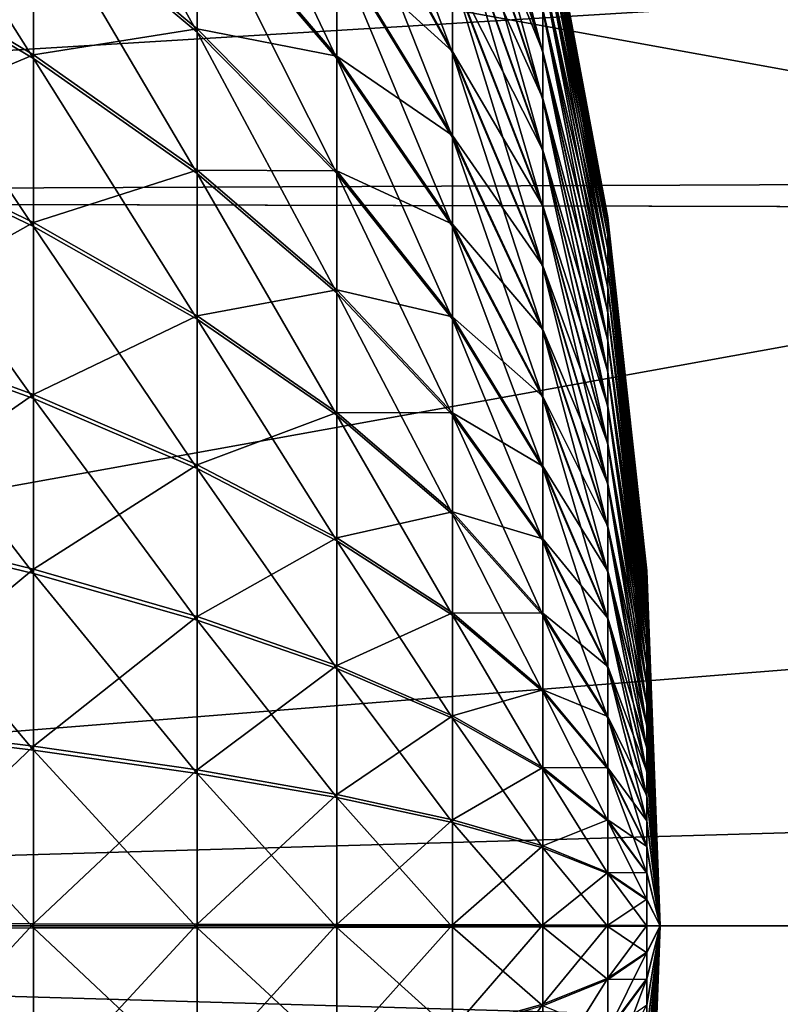
# Model space of a CAD drawing. Extents: x -25 to 63, y -119 to 25.
# Drawn here: x 38 to 41, y 0 to 3 of the extents above; entities that cross this region are included whole.
import ezdxf

# ---------------------------------------------------------------- set-up
doc = ezdxf.new("R2010")
doc.units = 0
doc.layers.add('L2', color=7, linetype='CONTINUOUS')
doc.layers.add('L3', color=7, linetype='CONTINUOUS')

msp = doc.modelspace()

# ---------------------------------------------------------------- linework, layer by layer
at = {"layer": 'L2', "color": 7}
for points in [[(39.75503, 4.430022, 66.97399), (39.75503, 4.643769, 67.31351), (40.10142, 3.343651, 67.71606)], [(40.10142, 3.343651, 67.71606), (39.75503, 4.643769, 67.31351), (40.10142, 3.50498, 67.97232)], [(38.15147, 3.945525, 61.7887), (38.15147, 4.548123, 62.10651), (38.77742, 3.422384, 62.87745)], [(38.77742, 3.422384, 62.87745), (38.15147, 4.548123, 62.10651), (38.77742, 3.945083, 63.15312)], [(39.3129, 4.142588, 64.79604), (39.3129, 4.519896, 65.12017), (39.75503, 3.341277, 65.80266)], [(39.75503, 3.341277, 65.80266), (39.3129, 4.519896, 65.12017), (39.75503, 3.645602, 66.06409)], [(37.43845, 3.743218, 60.43789), (37.43845, 4.447329, 60.74436), (38.15147, 3.320861, 61.51681)], [(38.15147, 3.320861, 61.51681), (37.43845, 4.447329, 60.74436), (38.15147, 3.945525, 61.7887)], [(38.77742, 3.945083, 63.15312), (38.77742, 4.44572, 63.46708), (39.3129, 3.320709, 64.23675)], [(39.3129, 3.320709, 64.23675), (38.77742, 4.44572, 63.46708), (39.3129, 3.742112, 64.50102)], [(40.10142, 3.347634, 72.2781), (40.10142, 3.508516, 72.02156), (39.75503, 4.435299, 73.01827)], [(39.75503, 4.197342, 73.34128), (40.10142, 3.347634, 72.2781), (39.75503, 4.435299, 73.01827)], [(39.75503, 4.191501, 66.6514), (39.75503, 4.430022, 66.97399), (40.10142, 3.163622, 67.47257)], [(40.10142, 3.163622, 67.47257), (39.75503, 4.430022, 66.97399), (40.10142, 3.343651, 67.71606)], [(40.10142, 3.168031, 72.5219), (40.10142, 3.347634, 72.2781), (39.75503, 4.197342, 73.34128)], [(39.75503, 3.935912, 73.6456), (40.10142, 3.168031, 72.5219), (39.75503, 4.197342, 73.34128)], [(39.75503, 3.929539, 66.34753), (39.75503, 4.191501, 66.6514), (40.10142, 2.965901, 67.24322)], [(40.10142, 2.965901, 67.24322), (39.75503, 4.191501, 66.6514), (40.10142, 3.163622, 67.47257)], [(39.75503, 3.348602, 74.1915), (39.75503, 3.65247, 73.92954), (39.3129, 4.151669, 75.19671)], [(39.3129, 3.751709, 75.49244), (39.75503, 3.348602, 74.1915), (39.3129, 4.151669, 75.19671)], [(39.3129, 3.742112, 64.50102), (39.3129, 4.142588, 64.79604), (39.75503, 3.018267, 65.5647)], [(39.75503, 3.018267, 65.5647), (39.3129, 4.142588, 64.79604), (39.75503, 3.341277, 65.80266)], [(40.10142, 4.049244, 69.99646), (40.10142, 4.038185, 70.29907), (40.35018, 2.711723, 69.99763)], [(40.10142, 4.037657, 69.69387), (40.10142, 4.049244, 69.99646), (40.35018, 2.703963, 69.79499)], [(40.35018, 2.703963, 69.79499), (40.10142, 4.049244, 69.99646), (40.35018, 2.711723, 69.99763)], [(40.10142, 4.038185, 70.29907), (40.10142, 4.004544, 70.60001), (40.35018, 2.704317, 70.20029)], [(40.35018, 2.711723, 69.99763), (40.10142, 4.038185, 70.29907), (40.35018, 2.704317, 70.20029)], [(40.10142, 4.00349, 69.393), (40.10142, 4.037657, 69.69387), (40.35018, 2.681082, 69.5935)], [(40.35018, 2.681082, 69.5935), (40.10142, 4.037657, 69.69387), (40.35018, 2.703963, 69.79499)], [(40.10142, 3.948507, 70.89759), (40.35018, 2.681788, 70.40182), (40.10142, 4.004544, 70.60001)], [(40.35018, 2.704317, 70.20029), (40.10142, 4.004544, 70.60001), (40.35018, 2.681788, 70.40182)], [(40.35018, 2.681082, 69.5935), (40.35018, 2.643208, 69.39428), (40.10142, 4.00349, 69.393)], [(40.10142, 4.00349, 69.393), (40.35018, 2.643208, 69.39428), (40.10142, 3.946934, 69.09551)], [(38.15147, 3.335669, 78.47738), (38.15147, 3.959857, 78.2044), (37.43845, 3.75991, 79.55555)], [(38.77742, 3.434816, 77.11657), (38.77742, 3.957034, 76.83998), (38.15147, 3.959857, 78.2044)], [(38.15147, 3.335669, 78.47738), (38.77742, 3.434816, 77.11657), (38.15147, 3.959857, 78.2044)], [(38.15147, 3.320861, 61.51681), (38.15147, 3.945525, 61.7887), (38.77742, 2.880545, 62.64161)], [(38.77742, 2.880545, 62.64161), (38.15147, 3.945525, 61.7887), (38.77742, 3.422384, 62.87745)], [(39.3129, 3.330768, 75.75744), (39.3129, 3.751709, 75.49244), (38.77742, 3.957034, 76.83998)], [(38.77742, 3.434816, 77.11657), (39.3129, 3.330768, 75.75744), (38.77742, 3.957034, 76.83998)], [(38.77742, 3.422384, 62.87745), (38.77742, 3.945083, 63.15312), (39.3129, 2.880735, 64.00471)], [(39.3129, 2.880735, 64.00471), (38.77742, 3.945083, 63.15312), (39.3129, 3.320709, 64.23675)], [(40.10142, 2.97071, 72.75159), (40.10142, 3.168031, 72.5219), (39.75503, 3.935912, 73.6456)], [(39.75503, 3.65247, 73.92954), (40.10142, 2.97071, 72.75159), (39.75503, 3.935912, 73.6456)], [(39.75503, 3.645602, 66.06409), (39.75503, 3.929539, 66.34753), (40.10142, 2.751593, 67.02929)], [(40.10142, 2.751593, 67.02929), (39.75503, 3.929539, 66.34753), (40.10142, 2.965901, 67.24322)], [(40.10142, 3.948507, 70.89759), (40.10142, 3.870389, 71.19016), (40.35018, 2.644261, 70.60111)], [(40.35018, 2.644261, 70.60111), (40.35018, 2.681788, 70.40182), (40.10142, 3.948507, 70.89759)], [(40.10142, 3.868305, 68.80309), (40.10142, 3.946934, 69.09551), (40.35018, 2.590551, 69.19844)], [(40.35018, 2.590551, 69.19844), (40.10142, 3.946934, 69.09551), (40.35018, 2.643208, 69.39428)], [(40.10142, 3.870389, 71.19016), (40.10142, 3.770626, 71.47606), (40.35018, 2.591947, 70.79703)], [(40.35018, 2.644261, 70.60111), (40.10142, 3.870389, 71.19016), (40.35018, 2.591947, 70.79703)], [(40.10142, 3.768043, 68.51735), (40.10142, 3.868305, 68.80309), (40.35018, 2.523407, 69.00709)], [(40.35018, 2.523407, 69.00709), (40.10142, 3.868305, 68.80309), (40.35018, 2.590551, 69.19844)], [(40.10142, 3.770626, 71.47606), (40.10142, 3.649776, 71.75372), (40.35018, 2.525137, 70.9885)], [(40.35018, 2.591947, 70.79703), (40.10142, 3.770626, 71.47606), (40.35018, 2.525137, 70.9885)], [(37.43845, 3.035309, 79.80981), (38.15147, 3.335669, 78.47738), (37.43845, 3.75991, 79.55555)], [(37.43845, 3.018175, 60.1849), (37.43845, 3.743218, 60.43789), (38.15147, 2.677626, 61.29237)], [(38.15147, 2.677626, 61.29237), (37.43845, 3.743218, 60.43789), (38.15147, 3.320861, 61.51681)], [(39.75503, 3.026007, 74.43002), (39.75503, 3.348602, 74.1915), (39.3129, 3.751709, 75.49244)], [(39.3129, 3.330768, 75.75744), (39.75503, 3.026007, 74.43002), (39.3129, 3.751709, 75.49244)], [(39.3129, 3.320709, 64.23675), (39.3129, 3.742112, 64.50102), (39.75503, 2.678377, 65.35155)], [(39.75503, 2.678377, 65.35155), (39.3129, 3.742112, 64.50102), (39.75503, 3.018267, 65.5647)], [(40.10142, 3.646709, 68.23991), (40.10142, 3.768043, 68.51735), (40.35018, 2.442151, 68.82129)], [(40.35018, 2.442151, 68.82129), (40.10142, 3.768043, 68.51735), (40.35018, 2.523407, 69.00709)], [(40.10142, 2.756777, 72.9659), (40.10142, 2.97071, 72.75159), (39.75503, 3.65247, 73.92954)], [(39.75503, 3.348602, 74.1915), (40.10142, 2.756777, 72.9659), (39.75503, 3.65247, 73.92954)], [(39.75503, 3.341277, 65.80266), (39.75503, 3.645602, 66.06409), (40.10142, 2.521898, 66.83197)], [(40.10142, 2.521898, 66.83197), (39.75503, 3.645602, 66.06409), (40.10142, 2.751593, 67.02929)], [(40.10142, 3.649776, 71.75372), (40.10142, 3.508516, 72.02156), (40.35018, 2.444205, 71.17444)], [(40.10142, 3.649776, 71.75372), (40.35018, 2.444205, 71.17444), (40.35018, 2.525137, 70.9885)], [(40.10142, 3.50498, 67.97232), (40.10142, 3.646709, 68.23991), (40.35018, 2.347237, 68.64209)], [(40.35018, 2.347237, 68.64209), (40.10142, 3.646709, 68.23991), (40.35018, 2.442151, 68.82129)], [(40.35018, 2.349605, 71.35381), (40.35018, 2.444205, 71.17444), (40.10142, 3.508516, 72.02156)], [(40.10142, 3.347634, 72.2781), (40.35018, 2.349605, 71.35381), (40.10142, 3.508516, 72.02156)], [(40.10142, 3.343651, 67.71606), (40.10142, 3.50498, 67.97232), (40.35018, 2.239197, 68.47048)], [(40.35018, 2.239197, 68.47048), (40.10142, 3.50498, 67.97232), (40.35018, 2.347237, 68.64209)], [(38.77742, 2.89339, 77.35335), (38.77742, 3.434816, 77.11657), (38.15147, 3.335669, 78.47738)], [(39.3129, 2.8912, 75.99025), (39.3129, 3.330768, 75.75744), (38.77742, 3.434816, 77.11657)], [(38.77742, 2.89339, 77.35335), (39.3129, 2.8912, 75.99025), (38.77742, 3.434816, 77.11657)], [(38.77742, 2.880545, 62.64161), (38.77742, 3.422384, 62.87745), (39.3129, 2.424652, 63.80619)], [(39.3129, 2.424652, 63.80619), (38.77742, 3.422384, 62.87745), (39.3129, 2.880735, 64.00471)], [(38.15147, 2.692827, 78.70295), (38.15147, 3.335669, 78.47738), (37.43845, 3.035309, 79.80981)], [(38.15147, 2.692827, 78.70295), (38.77742, 2.89339, 77.35335), (38.15147, 3.335669, 78.47738)], [(38.15147, 2.677626, 61.29237), (38.15147, 3.320861, 61.51681), (38.77742, 2.322597, 62.44692)], [(38.77742, 2.322597, 62.44692), (38.15147, 3.320861, 61.51681), (38.77742, 2.880545, 62.64161)], [(39.75503, 2.68649, 74.64377), (39.75503, 3.026007, 74.43002), (39.3129, 3.330768, 75.75744)], [(39.3129, 2.8912, 75.99025), (39.75503, 2.68649, 74.64377), (39.3129, 3.330768, 75.75744)], [(39.3129, 2.880735, 64.00471), (39.3129, 3.320709, 64.23675), (39.75503, 2.323508, 65.16439)], [(39.75503, 2.323508, 65.16439), (39.3129, 3.320709, 64.23675), (39.75503, 2.678377, 65.35155)], [(40.10142, 2.527426, 73.16362), (40.10142, 2.756777, 72.9659), (39.75503, 3.348602, 74.1915)], [(39.75503, 3.026007, 74.43002), (40.10142, 2.527426, 73.16362), (39.75503, 3.348602, 74.1915)], [(39.75503, 3.018267, 65.5647), (39.75503, 3.341277, 65.80266), (40.10142, 2.278099, 66.65237)], [(40.10142, 2.278099, 66.65237), (39.75503, 3.341277, 65.80266), (40.10142, 2.521898, 66.83197)], [(40.35018, 2.241864, 71.52561), (40.35018, 2.349605, 71.35381), (40.10142, 3.347634, 72.2781)], [(40.10142, 3.168031, 72.5219), (40.35018, 2.241864, 71.52561), (40.10142, 3.347634, 72.2781)], [(40.10142, 3.163622, 67.47257), (40.10142, 3.343651, 67.71606), (40.35018, 2.118634, 68.30742)], [(40.35018, 2.118634, 68.30742), (40.10142, 3.343651, 67.71606), (40.35018, 2.239197, 68.47048)], [(40.35018, 2.121587, 71.68888), (40.35018, 2.241864, 71.52561), (40.10142, 3.168031, 72.5219)], [(40.10142, 2.97071, 72.75159), (40.35018, 2.121587, 71.68888), (40.10142, 3.168031, 72.5219)], [(40.10142, 2.965901, 67.24322), (40.10142, 3.163622, 67.47257), (40.35018, 1.986223, 68.15382)], [(40.35018, 1.986223, 68.15382), (40.10142, 3.163622, 67.47257), (40.35018, 2.118634, 68.30742)], [(37.43845, 2.293733, 80.00921), (38.15147, 2.692827, 78.70295), (37.43845, 3.035309, 79.80981)], [(37.43845, 2.276252, 59.9868), (37.43845, 3.018175, 60.1849), (38.15147, 2.019416, 61.11661)], [(38.15147, 2.019416, 61.11661), (37.43845, 3.018175, 60.1849), (38.15147, 2.677626, 61.29237)], [(40.10142, 2.283941, 73.34365), (40.10142, 2.527426, 73.16362), (39.75503, 3.026007, 74.43002)], [(39.75503, 2.68649, 74.64377), (40.10142, 2.283941, 73.34365), (39.75503, 3.026007, 74.43002)], [(39.75503, 2.678377, 65.35155), (39.75503, 3.018267, 65.5647), (40.10142, 2.02156, 66.49148)], [(40.10142, 2.02156, 66.49148), (39.75503, 3.018267, 65.5647), (40.10142, 2.278099, 66.65237)], [(40.35018, 1.989444, 71.8427), (40.35018, 2.121587, 71.68888), (40.10142, 2.97071, 72.75159)], [(40.10142, 2.756777, 72.9659), (40.35018, 1.989444, 71.8427), (40.10142, 2.97071, 72.75159)], [(40.10142, 2.751593, 67.02929), (40.10142, 2.965901, 67.24322), (40.35018, 1.842704, 68.01056)], [(40.35018, 1.842704, 68.01056), (40.10142, 2.965901, 67.24322), (40.35018, 1.986223, 68.15382)], [(38.77742, 2.335783, 77.54901), (38.77742, 2.89339, 77.35335), (38.15147, 2.692827, 78.70295)], [(39.3129, 2.435463, 76.18956), (39.3129, 2.8912, 75.99025), (38.77742, 2.89339, 77.35335)], [(38.77742, 2.335783, 77.54901), (39.3129, 2.435463, 76.18956), (38.77742, 2.89339, 77.35335)], [(38.77742, 2.322597, 62.44692), (38.77742, 2.880545, 62.64161), (39.3129, 1.955008, 63.64232)], [(39.3129, 1.955008, 63.64232), (38.77742, 2.880545, 62.64161), (39.3129, 2.424652, 63.80619)], [(39.75503, 2.331949, 74.83155), (39.75503, 2.68649, 74.64377), (39.3129, 2.8912, 75.99025)], [(39.3129, 2.435463, 76.18956), (39.75503, 2.331949, 74.83155), (39.3129, 2.8912, 75.99025)], [(39.3129, 2.424652, 63.80619), (39.3129, 2.880735, 64.00471), (39.75503, 1.955646, 65.00428)], [(39.75503, 1.955646, 65.00428), (39.3129, 2.880735, 64.00471), (39.75503, 2.323508, 65.16439)], [(40.35018, 1.846176, 71.98622), (40.35018, 1.989444, 71.8427), (40.10142, 2.756777, 72.9659)], [(40.10142, 2.527426, 73.16362), (40.35018, 1.846176, 71.98622), (40.10142, 2.756777, 72.9659)], [(40.10142, 2.521898, 66.83197), (40.10142, 2.751593, 67.02929), (40.35018, 1.688881, 67.87841)], [(40.35018, 1.688881, 67.87841), (40.10142, 2.751593, 67.02929), (40.35018, 1.842704, 68.01056)], [(38.15147, 2.034925, 78.87985), (38.15147, 2.692827, 78.70295), (37.43845, 2.293733, 80.00921)], [(38.15147, 2.034925, 78.87985), (38.77742, 2.335783, 77.54901), (38.15147, 2.692827, 78.70295)], [(38.15147, 2.019416, 61.11661), (38.15147, 2.677626, 61.29237), (38.77742, 1.75166, 62.29447)], [(38.77742, 1.75166, 62.29447), (38.15147, 2.677626, 61.29237), (38.77742, 2.322597, 62.44692)], [(40.10142, 2.027684, 73.50498), (40.10142, 2.283941, 73.34365), (39.75503, 2.68649, 74.64377)], [(39.75503, 2.331949, 74.83155), (40.10142, 2.027684, 73.50498), (39.75503, 2.68649, 74.64377)], [(39.75503, 2.323508, 65.16439), (39.75503, 2.678377, 65.35155), (40.10142, 1.753716, 66.35022)], [(40.10142, 1.753716, 66.35022), (39.75503, 2.678377, 65.35155), (40.10142, 2.02156, 66.49148)], [(40.35018, 2.711723, 69.99763), (40.35018, 2.704317, 70.20029), (40.49998, 1.359538, 69.99881)], [(40.35018, 2.703963, 69.79499), (40.35018, 2.711723, 69.99763), (40.49998, 1.355647, 69.89722)], [(40.49998, 1.355647, 69.89722), (40.35018, 2.711723, 69.99763), (40.49998, 1.359538, 69.99881)], [(40.35018, 2.704317, 70.20029), (40.35018, 2.681788, 70.40182), (40.49998, 1.355825, 70.10041)], [(40.49998, 1.359538, 69.99881), (40.35018, 2.704317, 70.20029), (40.49998, 1.355825, 70.10041)], [(40.35018, 2.681082, 69.5935), (40.35018, 2.703963, 69.79499), (40.49998, 1.344176, 69.7962)], [(40.49998, 1.344176, 69.7962), (40.35018, 2.703963, 69.79499), (40.49998, 1.355647, 69.89722)], [(40.35018, 2.644261, 70.60111), (40.49998, 1.34453, 70.20145), (40.35018, 2.681788, 70.40182)], [(40.49998, 1.355825, 70.10041), (40.35018, 2.681788, 70.40182), (40.49998, 1.34453, 70.20145)], [(40.49998, 1.344176, 69.7962), (40.49998, 1.325187, 69.69632), (40.35018, 2.681082, 69.5935)], [(40.35018, 2.681082, 69.5935), (40.49998, 1.325187, 69.69632), (40.35018, 2.643208, 69.39428)], [(40.35018, 2.644261, 70.60111), (40.35018, 2.591947, 70.79703), (40.49998, 1.325715, 70.30137)], [(40.49998, 1.325715, 70.30137), (40.49998, 1.34453, 70.20145), (40.35018, 2.644261, 70.60111)], [(40.35018, 2.590551, 69.19844), (40.35018, 2.643208, 69.39428), (40.49998, 1.298787, 69.59813)], [(40.49998, 1.298787, 69.59813), (40.35018, 2.643208, 69.39428), (40.49998, 1.325187, 69.69632)], [(40.35018, 2.591947, 70.79703), (40.35018, 2.525137, 70.9885), (40.49998, 1.299487, 70.3996)], [(40.49998, 1.325715, 70.30137), (40.35018, 2.591947, 70.79703), (40.49998, 1.299487, 70.3996)], [(40.35018, 2.523407, 69.00709), (40.35018, 2.590551, 69.19844), (40.49998, 1.265124, 69.5022)], [(40.49998, 1.265124, 69.5022), (40.35018, 2.590551, 69.19844), (40.49998, 1.298787, 69.59813)], [(40.35018, 1.692583, 72.11863), (40.35018, 1.846176, 71.98622), (40.10142, 2.527426, 73.16362)], [(40.10142, 2.283941, 73.34365), (40.35018, 1.692583, 72.11863), (40.10142, 2.527426, 73.16362)], [(40.10142, 2.278099, 66.65237), (40.10142, 2.521898, 66.83197), (40.35018, 1.525612, 67.75814)], [(40.35018, 1.525612, 67.75814), (40.10142, 2.521898, 66.83197), (40.35018, 1.688881, 67.87841)], [(40.35018, 2.525137, 70.9885), (40.35018, 2.444205, 71.17444), (40.49998, 1.265992, 70.49559)], [(40.35018, 2.525137, 70.9885), (40.49998, 1.265992, 70.49559), (40.49998, 1.299487, 70.3996)], [(40.35018, 2.442151, 68.82129), (40.35018, 2.523407, 69.00709), (40.49998, 1.224386, 69.40905)], [(40.49998, 1.224386, 69.40905), (40.35018, 2.523407, 69.00709), (40.49998, 1.265124, 69.5022)], [(39.3129, 1.966107, 76.35426), (39.3129, 2.435463, 76.18956), (38.77742, 2.335783, 77.54901)], [(39.75503, 1.964366, 74.9923), (39.75503, 2.331949, 74.83155), (39.3129, 2.435463, 76.18956)], [(39.3129, 1.966107, 76.35426), (39.75503, 1.964366, 74.9923), (39.3129, 2.435463, 76.18956)], [(39.3129, 1.955008, 63.64232), (39.3129, 2.424652, 63.80619), (39.75503, 1.576846, 64.8721)], [(39.75503, 1.576846, 64.8721), (39.3129, 2.424652, 63.80619), (39.75503, 1.955646, 65.00428)], [(40.35018, 2.444205, 71.17444), (40.49998, 1.225416, 70.58881), (40.49998, 1.265992, 70.49559)], [(40.35018, 2.349605, 71.35381), (40.49998, 1.225416, 70.58881), (40.35018, 2.444205, 71.17444)], [(40.35018, 2.347237, 68.64209), (40.35018, 2.442151, 68.82129), (40.49998, 1.176801, 69.3192)], [(40.49998, 1.176801, 69.3192), (40.35018, 2.442151, 68.82129), (40.49998, 1.224386, 69.40905)], [(40.49998, 1.177988, 70.67874), (40.49998, 1.225416, 70.58881), (40.35018, 2.349605, 71.35381)], [(40.35018, 2.241864, 71.52561), (40.49998, 1.177988, 70.67874), (40.35018, 2.349605, 71.35381)], [(40.35018, 2.239197, 68.47048), (40.35018, 2.347237, 68.64209), (40.49998, 1.122634, 69.23316)], [(40.49998, 1.122634, 69.23316), (40.35018, 2.347237, 68.64209), (40.49998, 1.176801, 69.3192)], [(38.77742, 1.765113, 77.70246), (38.77742, 2.335783, 77.54901), (38.15147, 2.034925, 78.87985)], [(38.77742, 1.765113, 77.70246), (39.3129, 1.966107, 76.35426), (38.77742, 2.335783, 77.54901)], [(38.77742, 1.75166, 62.29447), (38.77742, 2.322597, 62.44692), (39.3129, 1.474431, 63.514)], [(39.3129, 1.474431, 63.514), (38.77742, 2.322597, 62.44692), (39.3129, 1.955008, 63.64232)], [(40.10142, 1.760086, 73.64671), (40.10142, 2.027684, 73.50498), (39.75503, 2.331949, 74.83155)], [(39.75503, 1.964366, 74.9923), (40.10142, 1.760086, 73.64671), (39.75503, 2.331949, 74.83155)], [(39.75503, 1.955646, 65.00428), (39.75503, 2.323508, 65.16439), (40.10142, 1.476064, 66.22937)], [(40.10142, 1.476064, 66.22937), (39.75503, 2.323508, 65.16439), (40.10142, 1.753716, 66.35022)], [(37.43845, 1.53933, 80.15264), (38.15147, 2.034925, 78.87985), (37.43845, 2.293733, 80.00921)], [(37.43845, 1.521599, 59.84469), (37.43845, 2.276252, 59.9868), (38.15147, 1.349913, 60.99054)], [(38.15147, 1.349913, 60.99054), (37.43845, 2.276252, 59.9868), (38.15147, 2.019416, 61.11661)], [(40.35018, 1.529524, 72.2392), (40.35018, 1.692583, 72.11863), (40.10142, 2.283941, 73.34365)], [(40.10142, 2.027684, 73.50498), (40.35018, 1.529524, 72.2392), (40.10142, 2.283941, 73.34365)], [(40.10142, 2.02156, 66.49148), (40.10142, 2.278099, 66.65237), (40.35018, 1.353811, 67.6504)], [(40.35018, 1.353811, 67.6504), (40.10142, 2.278099, 66.65237), (40.35018, 1.525612, 67.75814)], [(40.49998, 1.123971, 70.76487), (40.49998, 1.177988, 70.67874), (40.35018, 2.241864, 71.52561)], [(40.35018, 2.121587, 71.68888), (40.49998, 1.123971, 70.76487), (40.35018, 2.241864, 71.52561)], [(40.35018, 2.118634, 68.30742), (40.35018, 2.239197, 68.47048), (40.49998, 1.062189, 69.15141)], [(40.49998, 1.062189, 69.15141), (40.35018, 2.239197, 68.47048), (40.49998, 1.122634, 69.23316)], [(40.49998, 1.063669, 70.84673), (40.49998, 1.123971, 70.76487), (40.35018, 2.121587, 71.68888)], [(40.35018, 1.989444, 71.8427), (40.49998, 1.063669, 70.84673), (40.35018, 2.121587, 71.68888)], [(40.35018, 1.986223, 68.15382), (40.35018, 2.118634, 68.30742), (40.49998, 0.995804, 69.07441)], [(40.49998, 0.995804, 69.07441), (40.35018, 2.118634, 68.30742), (40.49998, 1.062189, 69.15141)], [(38.15147, 1.365644, 79.00709), (38.15147, 2.034925, 78.87985), (37.43845, 1.53933, 80.15264)], [(38.15147, 1.365644, 79.00709), (38.77742, 1.765113, 77.70246), (38.15147, 2.034925, 78.87985)], [(38.15147, 1.349913, 60.99054), (38.15147, 2.019416, 61.11661), (38.77742, 1.170927, 62.18511)], [(38.77742, 1.170927, 62.18511), (38.15147, 2.019416, 61.11661), (38.77742, 1.75166, 62.29447)], [(40.35018, 1.357912, 72.34724), (40.35018, 1.529524, 72.2392), (40.10142, 2.027684, 73.50498)], [(40.10142, 1.760086, 73.64671), (40.35018, 1.357912, 72.34724), (40.10142, 2.027684, 73.50498)], [(40.10142, 1.753716, 66.35022), (40.10142, 2.02156, 66.49148), (40.35018, 1.174439, 67.55579)], [(40.35018, 1.174439, 67.55579), (40.10142, 2.02156, 66.49148), (40.35018, 1.353811, 67.6504)], [(39.3129, 1.485755, 76.48342), (39.3129, 1.966107, 76.35426), (38.77742, 1.765113, 77.70246)], [(39.75503, 1.585798, 75.12514), (39.75503, 1.964366, 74.9923), (39.3129, 1.966107, 76.35426)], [(39.3129, 1.485755, 76.48342), (39.75503, 1.585798, 75.12514), (39.3129, 1.966107, 76.35426)], [(40.10142, 1.482646, 73.76804), (40.10142, 1.760086, 73.64671), (39.75503, 1.964366, 74.9923)], [(39.75503, 1.585798, 75.12514), (40.10142, 1.482646, 73.76804), (39.75503, 1.964366, 74.9923)], [(40.49998, 0.997419, 70.92385), (40.49998, 1.063669, 70.84673), (40.35018, 1.989444, 71.8427)], [(40.35018, 1.846176, 71.98622), (40.49998, 0.997419, 70.92385), (40.35018, 1.989444, 71.8427)], [(40.35018, 1.842704, 68.01056), (40.35018, 1.986223, 68.15382), (40.49998, 0.92385, 69.00258)], [(40.49998, 0.92385, 69.00258), (40.35018, 1.986223, 68.15382), (40.49998, 0.995804, 69.07441)], [(39.3129, 1.474431, 63.514), (39.3129, 1.955008, 63.64232), (39.75503, 1.189228, 64.7686)], [(39.75503, 1.189228, 64.7686), (39.3129, 1.955008, 63.64232), (39.75503, 1.576846, 64.8721)], [(39.75503, 1.576846, 64.8721), (39.75503, 1.955646, 65.00428), (40.10142, 1.190157, 66.12961)], [(40.10142, 1.190157, 66.12961), (39.75503, 1.955646, 65.00428), (40.10142, 1.476064, 66.22937)], [(40.49998, 0.925591, 70.9958), (40.49998, 0.997419, 70.92385), (40.35018, 1.846176, 71.98622)], [(40.35018, 1.692583, 72.11863), (40.49998, 0.925591, 70.9958), (40.35018, 1.846176, 71.98622)], [(40.35018, 1.688881, 67.87841), (40.35018, 1.842704, 68.01056), (40.49998, 0.84673, 68.93633)], [(40.49998, 0.84673, 68.93633), (40.35018, 1.842704, 68.01056), (40.49998, 0.92385, 69.00258)], [(38.77742, 1.184572, 77.81283), (38.77742, 1.765113, 77.70246), (38.15147, 1.365644, 79.00709)], [(38.77742, 1.184572, 77.81283), (39.3129, 1.485755, 76.48342), (38.77742, 1.765113, 77.70246)], [(38.77742, 1.170927, 62.18511), (38.77742, 1.75166, 62.29447), (39.3129, 0.985609, 63.42195)], [(39.3129, 0.985609, 63.42195), (38.77742, 1.75166, 62.29447), (39.3129, 1.474431, 63.514)], [(40.35018, 1.178706, 72.44215), (40.35018, 1.357912, 72.34724), (40.10142, 1.760086, 73.64671)], [(40.10142, 1.482646, 73.76804), (40.35018, 1.178706, 72.44215), (40.10142, 1.760086, 73.64671)], [(40.10142, 1.476064, 66.22937), (40.10142, 1.753716, 66.35022), (40.35018, 0.9885, 67.47486)], [(40.35018, 0.9885, 67.47486), (40.10142, 1.753716, 66.35022), (40.35018, 1.174439, 67.55579)], [(40.49998, 0.848586, 71.06219), (40.49998, 0.925591, 70.9958), (40.35018, 1.692583, 72.11863)], [(40.35018, 1.529524, 72.2392), (40.49998, 0.848586, 71.06219), (40.35018, 1.692583, 72.11863)], [(40.35018, 1.525612, 67.75814), (40.35018, 1.688881, 67.87841), (40.49998, 0.764874, 68.87603)], [(40.49998, 0.764874, 68.87603), (40.35018, 1.688881, 67.87841), (40.49998, 0.84673, 68.93633)], [(39.75503, 1.198362, 75.22932), (39.75503, 1.585798, 75.12514), (39.3129, 1.485755, 76.48342)], [(40.10142, 1.196914, 73.8683), (40.10142, 1.482646, 73.76804), (39.75503, 1.585798, 75.12514)], [(39.75503, 1.198362, 75.22932), (40.10142, 1.196914, 73.8683), (39.75503, 1.585798, 75.12514)], [(39.75503, 1.189228, 64.7686), (39.75503, 1.576846, 64.8721), (40.10142, 0.897595, 66.05149)], [(40.10142, 0.897595, 66.05149), (39.75503, 1.576846, 64.8721), (40.10142, 1.190157, 66.12961)], [(37.43845, 0.776319, 80.23928), (38.15147, 1.365644, 79.00709), (37.43845, 1.53933, 80.15264)], [(37.43845, 0.758438, 59.75938), (37.43845, 1.521599, 59.84469), (38.15147, 0.672861, 60.91486)], [(38.15147, 0.672861, 60.91486), (37.43845, 1.521599, 59.84469), (38.15147, 1.349913, 60.99054)], [(40.49998, 0.766836, 71.12263), (40.49998, 0.848586, 71.06219), (40.35018, 1.529524, 72.2392)], [(40.35018, 1.357912, 72.34724), (40.49998, 0.766836, 71.12263), (40.35018, 1.529524, 72.2392)], [(40.35018, 1.353811, 67.6504), (40.35018, 1.525612, 67.75814), (40.49998, 0.678741, 68.82201)], [(40.49998, 0.678741, 68.82201), (40.35018, 1.525612, 67.75814), (40.49998, 0.764874, 68.87603)], [(39.3129, 0.997094, 76.57632), (39.3129, 1.485755, 76.48342), (38.77742, 1.184572, 77.81283)], [(39.3129, 0.997094, 76.57632), (39.75503, 1.198362, 75.22932), (39.3129, 1.485755, 76.48342)], [(39.3129, 0.985609, 63.42195), (39.3129, 1.474431, 63.514), (39.75503, 0.79496, 64.69436)], [(39.75503, 0.79496, 64.69436), (39.3129, 1.474431, 63.514), (39.75503, 1.189228, 64.7686)], [(40.35018, 0.992908, 72.52341), (40.35018, 1.178706, 72.44215), (40.10142, 1.482646, 73.76804)], [(40.10142, 1.196914, 73.8683), (40.35018, 0.992908, 72.52341), (40.10142, 1.482646, 73.76804)], [(40.10142, 1.190157, 66.12961), (40.10142, 1.476064, 66.22937), (40.35018, 0.797032, 67.40805)], [(40.35018, 0.797032, 67.40805), (40.10142, 1.476064, 66.22937), (40.35018, 0.9885, 67.47486)], [(38.15147, 0.688725, 79.08396), (38.15147, 1.365644, 79.00709), (37.43845, 0.776319, 80.23928)], [(38.15147, 0.688725, 79.08396), (38.77742, 1.184572, 77.81283), (38.15147, 1.365644, 79.00709)], [(40.49998, 0.680797, 71.1768), (40.49998, 0.766836, 71.12263), (40.35018, 1.357912, 72.34724)], [(40.35018, 1.178706, 72.44215), (40.49998, 0.680797, 71.1768), (40.35018, 1.357912, 72.34724)], [(40.49998, 1.359538, 69.99881), (40.49998, 1.355825, 70.10041), (40.55, 0, 70)], [(40.49998, 1.355647, 69.89722), (40.49998, 1.359538, 69.99881), (40.55, 0, 70)], [(38.15147, 0.672861, 60.91486), (38.15147, 1.349913, 60.99054), (38.77742, 0.583646, 62.11946)], [(38.77742, 0.583646, 62.11946), (38.15147, 1.349913, 60.99054), (38.77742, 1.170927, 62.18511)], [(40.35018, 1.174439, 67.55579), (40.35018, 1.353811, 67.6504), (40.49998, 0.588812, 68.77458)], [(40.49998, 0.588812, 68.77458), (40.35018, 1.353811, 67.6504), (40.49998, 0.678741, 68.82201)], [(40.49998, 1.355825, 70.10041), (40.49998, 1.34453, 70.20145), (40.55, 0, 70)], [(40.49998, 1.344176, 69.7962), (40.49998, 1.355647, 69.89722), (40.55, 0, 70)], [(40.55, 0, 70), (40.49998, 1.34453, 70.20145), (40.49998, 1.325715, 70.30137)], [(40.55, 0, 70), (40.49998, 1.325187, 69.69632), (40.49998, 1.344176, 69.7962)], [(40.49998, 1.299487, 70.3996), (40.55, 0, 70), (40.49998, 1.325715, 70.30137)], [(40.49998, 1.298787, 69.59813), (40.49998, 1.325187, 69.69632), (40.55, 0, 70)], [(40.49998, 1.299487, 70.3996), (40.49998, 1.265992, 70.49559), (40.55, 0, 70)], [(40.49998, 1.265124, 69.5022), (40.49998, 1.298787, 69.59813), (40.55, 0, 70)], [(40.49998, 1.265992, 70.49559), (40.49998, 1.225416, 70.58881), (40.55, 0, 70)], [(40.49998, 1.224386, 69.40905), (40.49998, 1.265124, 69.5022), (40.55, 0, 70)], [(40.49998, 1.177988, 70.67874), (40.55, 0, 70), (40.49998, 1.225416, 70.58881)], [(40.49998, 1.176801, 69.3192), (40.49998, 1.224386, 69.40905), (40.55, 0, 70)], [(38.77742, 0.597406, 77.87951), (38.77742, 1.184572, 77.81283), (38.15147, 0.688725, 79.08396)], [(38.77742, 0.597406, 77.87951), (39.3129, 0.997094, 76.57632), (38.77742, 1.184572, 77.81283)], [(38.77742, 0.583646, 62.11946), (38.77742, 1.170927, 62.18511), (39.3129, 0.491274, 63.36669)], [(39.3129, 0.491274, 63.36669), (38.77742, 1.170927, 62.18511), (39.3129, 0.985609, 63.42195)], [(39.75503, 0.804224, 75.30425), (39.75503, 1.198362, 75.22932), (39.3129, 0.997094, 76.57632)], [(40.10142, 0.904488, 73.94693), (40.10142, 1.196914, 73.8683), (39.75503, 1.198362, 75.22932)], [(39.75503, 0.804224, 75.30425), (40.10142, 0.904488, 73.94693), (39.75503, 1.198362, 75.22932)], [(39.75503, 0.79496, 64.69436), (39.75503, 1.189228, 64.7686), (40.10142, 0.600013, 65.99546)], [(40.10142, 0.600013, 65.99546), (39.75503, 1.189228, 64.7686), (40.10142, 0.897595, 66.05149)], [(40.35018, 0.801557, 72.59055), (40.35018, 0.992908, 72.52341), (40.10142, 1.196914, 73.8683)], [(40.10142, 0.904488, 73.94693), (40.35018, 0.801557, 72.59055), (40.10142, 1.196914, 73.8683)], [(40.10142, 0.897595, 66.05149), (40.10142, 1.190157, 66.12961), (40.35018, 0.601107, 67.35574)], [(40.35018, 0.601107, 67.35574), (40.10142, 1.190157, 66.12961), (40.35018, 0.797032, 67.40805)], [(40.49998, 0.590951, 71.22439), (40.49998, 0.680797, 71.1768), (40.35018, 1.178706, 72.44215)], [(40.35018, 0.992908, 72.52341), (40.49998, 0.590951, 71.22439), (40.35018, 1.178706, 72.44215)], [(40.35018, 0.9885, 67.47486), (40.35018, 1.174439, 67.55579), (40.49998, 0.49559, 68.73401)], [(40.49998, 0.49559, 68.73401), (40.35018, 1.174439, 67.55579), (40.49998, 0.588812, 68.77458)], [(40.49998, 1.123971, 70.76487), (40.55, 0, 70), (40.49998, 1.177988, 70.67874)], [(40.49998, 1.122634, 69.23316), (40.49998, 1.176801, 69.3192), (40.55, 0, 70)], [(40.49998, 1.063669, 70.84673), (40.55, 0, 70), (40.49998, 1.123971, 70.76487)], [(40.49998, 1.062189, 69.15141), (40.49998, 1.122634, 69.23316), (40.55, 0, 70)], [(40.49998, 0.997419, 70.92385), (40.55, 0, 70), (40.49998, 1.063669, 70.84673)], [(40.49998, 0.995804, 69.07441), (40.49998, 1.062189, 69.15141), (40.55, 0, 70)], [(39.3129, 0.502857, 76.63244), (39.3129, 0.997094, 76.57632), (38.77742, 0.597406, 77.87951)], [(39.3129, 0.502857, 76.63244), (39.75503, 0.804224, 75.30425), (39.3129, 0.997094, 76.57632)], [(39.3129, 0.491274, 63.36669), (39.3129, 0.985609, 63.42195), (39.75503, 0.396246, 64.64978)], [(39.75503, 0.396246, 64.64978), (39.3129, 0.985609, 63.42195), (39.75503, 0.79496, 64.69436)], [(40.49998, 0.4978, 71.26512), (40.49998, 0.590951, 71.22439), (40.35018, 0.992908, 72.52341)], [(40.35018, 0.801557, 72.59055), (40.49998, 0.4978, 71.26512), (40.35018, 0.992908, 72.52341)], [(40.35018, 0.797032, 67.40805), (40.35018, 0.9885, 67.47486), (40.49998, 0.399597, 68.70051)], [(40.49998, 0.399597, 68.70051), (40.35018, 0.9885, 67.47486), (40.49998, 0.49559, 68.73401)], [(40.49998, 0.925591, 70.9958), (40.55, 0, 70), (40.49998, 0.997419, 70.92385)], [(40.49998, 0.92385, 69.00258), (40.49998, 0.995804, 69.07441), (40.55, 0, 70)], [(40.49998, 0.848586, 71.06219), (40.55, 0, 70), (40.49998, 0.925591, 70.9958)], [(40.49998, 0.84673, 68.93633), (40.49998, 0.92385, 69.00258), (40.55, 0, 70)], [(40.10142, 0.607004, 74.00349), (40.10142, 0.904488, 73.94693), (39.75503, 0.804224, 75.30425)], [(40.35018, 0.605723, 72.64321), (40.35018, 0.801557, 72.59055), (40.10142, 0.904488, 73.94693)], [(40.10142, 0.607004, 74.00349), (40.35018, 0.605723, 72.64321), (40.10142, 0.904488, 73.94693)], [(40.10142, 0.600013, 65.99546), (40.10142, 0.897595, 66.05149), (40.35018, 0.40182, 67.31821)], [(40.35018, 0.40182, 67.31821), (40.10142, 0.897595, 66.05149), (40.35018, 0.601107, 67.35574)], [(40.49998, 0.766836, 71.12263), (40.55, 0, 70), (40.49998, 0.848586, 71.06219)], [(40.49998, 0.764874, 68.87603), (40.49998, 0.84673, 68.93633), (40.55, 0, 70)], [(39.75503, 0.405588, 75.34952), (39.75503, 0.804224, 75.30425), (39.3129, 0.502857, 76.63244)], [(39.75503, 0.405588, 75.34952), (40.10142, 0.607004, 74.00349), (39.75503, 0.804224, 75.30425)], [(39.75503, 0.396246, 64.64978), (39.75503, 0.79496, 64.69436), (40.10142, 0.299075, 65.96181)], [(40.10142, 0.299075, 65.96181), (39.75503, 0.79496, 64.69436), (40.10142, 0.600013, 65.99546)], [(40.49998, 0.401865, 71.29879), (40.49998, 0.4978, 71.26512), (40.35018, 0.801557, 72.59055)], [(40.35018, 0.605723, 72.64321), (40.49998, 0.401865, 71.29879), (40.35018, 0.801557, 72.59055)], [(40.35018, 0.601107, 67.35574), (40.35018, 0.797032, 67.40805), (40.49998, 0.301368, 68.67428)], [(40.49998, 0.301368, 68.67428), (40.35018, 0.797032, 67.40805), (40.49998, 0.399597, 68.70051)], [(37.43845, 0.008966, 80.26866), (38.15147, 0.688725, 79.08396), (37.43845, 0.776319, 80.23928)], [(37.43845, -0.008966, 59.73134), (37.43845, 0.758438, 59.75938), (38.15147, -0.007954, 60.88998)], [(38.15147, -0.007954, 60.88998), (37.43845, 0.758438, 59.75938), (38.15147, 0.672861, 60.91486)], [(40.49998, 0.680797, 71.1768), (40.55, 0, 70), (40.49998, 0.766836, 71.12263)], [(40.49998, 0.678741, 68.82201), (40.49998, 0.764874, 68.87603), (40.55, 0, 70)], [(38.15147, 0.007954, 79.11002), (38.15147, 0.688725, 79.08396), (37.43845, 0.008966, 80.26866)], [(38.15147, 0.007954, 79.11002), (38.77742, 0.597406, 77.87951), (38.15147, 0.688725, 79.08396)], [(40.49998, 0.590951, 71.22439), (40.55, 0, 70), (40.49998, 0.680797, 71.1768)], [(40.49998, 0.588812, 68.77458), (40.49998, 0.678741, 68.82201), (40.55, 0, 70)], [(38.15147, -0.007954, 60.88998), (38.15147, 0.672861, 60.91486), (38.77742, -0.006899, 62.09788)], [(38.77742, -0.006899, 62.09788), (38.15147, 0.672861, 60.91486), (38.77742, 0.583646, 62.11946)], [(40.10142, 0.306126, 74.03766), (40.10142, 0.607004, 74.00349), (39.75503, 0.405588, 75.34952)], [(40.35018, 0.406503, 72.68108), (40.35018, 0.605723, 72.64321), (40.10142, 0.607004, 74.00349)], [(40.10142, 0.306126, 74.03766), (40.35018, 0.406503, 72.68108), (40.10142, 0.607004, 74.00349)], [(40.49998, 0.303683, 71.32519), (40.49998, 0.401865, 71.29879), (40.35018, 0.605723, 72.64321)], [(40.35018, 0.406503, 72.68108), (40.49998, 0.303683, 71.32519), (40.35018, 0.605723, 72.64321)], [(38.77742, 0.006899, 77.90212), (38.77742, 0.597406, 77.87951), (38.15147, 0.007954, 79.11002)], [(38.77742, 0.006899, 77.90212), (39.3129, 0.502857, 76.63244), (38.77742, 0.597406, 77.87951)], [(38.77742, -0.006899, 62.09788), (38.77742, 0.583646, 62.11946), (39.3129, -0.005807, 63.34852)], [(39.3129, -0.005807, 63.34852), (38.77742, 0.583646, 62.11946), (39.3129, 0.491274, 63.36669)], [(40.10142, 0.299075, 65.96181), (40.10142, 0.600013, 65.99546), (40.35018, 0.200286, 67.29568)], [(40.35018, 0.200286, 67.29568), (40.10142, 0.600013, 65.99546), (40.35018, 0.40182, 67.31821)], [(40.35018, 0.40182, 67.31821), (40.35018, 0.601107, 67.35574), (40.49998, 0.201455, 68.65547)], [(40.49998, 0.201455, 68.65547), (40.35018, 0.601107, 67.35574), (40.49998, 0.301368, 68.67428)], [(40.49998, 0.4978, 71.26512), (40.55, 0, 70), (40.49998, 0.590951, 71.22439)], [(40.49998, 0.49559, 68.73401), (40.49998, 0.588812, 68.77458), (40.55, 0, 70)], [(39.3129, 0.005807, 76.65148), (39.3129, 0.502857, 76.63244), (38.77742, 0.006899, 77.90212)], [(39.3129, 0.005807, 76.65148), (39.75503, 0.405588, 75.34952), (39.3129, 0.502857, 76.63244)], [(39.3129, -0.005807, 63.34852), (39.3129, 0.491274, 63.36669), (39.75503, -0.004684, 64.63513)], [(39.75503, -0.004684, 64.63513), (39.3129, 0.491274, 63.36669), (39.75503, 0.396246, 64.64978)], [(40.49998, 0.401865, 71.29879), (40.55, 0, 70), (40.49998, 0.4978, 71.26512)], [(40.49998, 0.399597, 68.70051), (40.49998, 0.49559, 68.73401), (40.55, 0, 70)], [(39.75503, 0.004684, 75.36487), (39.75503, 0.405588, 75.34952), (39.3129, 0.005807, 76.65148)], [(39.75503, 0.004684, 75.36487), (40.10142, 0.306126, 74.03766), (39.75503, 0.405588, 75.34952)], [(39.75503, -0.004684, 64.63513), (39.75503, 0.396246, 64.64978), (40.10142, -0.003535, 65.95076)], [(39.75503, 0.396246, 64.64978), (40.10142, 0.299075, 65.96181), (40.10142, -0.003535, 65.95076)], [(40.35018, 0.205008, 72.70396), (40.35018, 0.406503, 72.68108), (40.10142, 0.306126, 74.03766)], [(40.49998, 0.203802, 71.34418), (40.49998, 0.303683, 71.32519), (40.35018, 0.406503, 72.68108)], [(40.35018, 0.205008, 72.70396), (40.49998, 0.203802, 71.34418), (40.35018, 0.406503, 72.68108)], [(40.35018, 0.200286, 67.29568), (40.35018, 0.40182, 67.31821), (40.49998, 0.100415, 68.64418)], [(40.49998, 0.100415, 68.64418), (40.35018, 0.40182, 67.31821), (40.49998, 0.201455, 68.65547)], [(40.49998, 0.303683, 71.32519), (40.55, 0, 70), (40.49998, 0.401865, 71.29879)], [(40.49998, 0.301368, 68.67428), (40.49998, 0.399597, 68.70051), (40.55, 0, 70)], [(40.10142, 0.003535, 74.04924), (40.10142, 0.306126, 74.03766), (39.75503, 0.004684, 75.36487)], [(40.10142, 0.003535, 74.04924), (40.35018, 0.205008, 72.70396), (40.10142, 0.306126, 74.03766)], [(40.49998, 0.203802, 71.34418), (40.55, 0, 70), (40.49998, 0.303683, 71.32519)], [(40.35018, 0.200286, 67.29568), (40.35018, -0.002368, 67.28828), (40.10142, 0.299075, 65.96181)], [(40.10142, -0.003535, 65.95076), (40.10142, 0.299075, 65.96181), (40.35018, -0.002368, 67.28828)], [(40.49998, 0.201455, 68.65547), (40.49998, 0.301368, 68.67428), (40.55, 0, 70)], [(40.35018, 0.002368, 72.71172), (40.35018, 0.205008, 72.70396), (40.10142, 0.003535, 74.04924)], [(40.49998, 0.102782, 71.35565), (40.49998, 0.203802, 71.34418), (40.35018, 0.205008, 72.70396)], [(40.35018, 0.002368, 72.71172), (40.49998, 0.102782, 71.35565), (40.35018, 0.205008, 72.70396)], [(40.49998, 0.100415, 68.64418), (40.49998, -0.001187, 68.64046), (40.35018, 0.200286, 67.29568)], [(40.35018, 0.200286, 67.29568), (40.49998, -0.001187, 68.64046), (40.35018, -0.002368, 67.28828)], [(40.49998, 0.102782, 71.35565), (40.55, 0, 70), (40.49998, 0.203802, 71.34418)], [(40.49998, 0.100415, 68.64418), (40.49998, 0.201455, 68.65547), (40.55, 0, 70)], [(40.49998, 0.001187, 71.35954), (40.49998, 0.102782, 71.35565), (40.35018, 0.002368, 72.71172)], [(40.49998, 0.001187, 71.35954), (40.55, 0, 70), (40.49998, 0.102782, 71.35565)], [(40.49998, 0.100415, 68.64418), (40.55, 0, 70), (40.49998, -0.001187, 68.64046)], [(37.43845, 0.008966, 80.26866), (37.43845, -0.758438, 80.24062), (38.15147, 0.007954, 79.11002)], [(38.15147, 0.007954, 79.11002), (37.43845, -0.758438, 80.24062), (38.15147, -0.672861, 79.08514)], [(38.15147, 0.007954, 79.11002), (38.15147, -0.672861, 79.08514), (38.77742, 0.006899, 77.90212)], [(38.77742, 0.006899, 77.90212), (38.15147, -0.672861, 79.08514), (38.77742, -0.583646, 77.88054)], [(38.77742, 0.006899, 77.90212), (38.77742, -0.583646, 77.88054), (39.3129, 0.005807, 76.65148)], [(39.3129, 0.005807, 76.65148), (38.77742, -0.583646, 77.88054), (39.3129, -0.491274, 76.63331)], [(39.3129, 0.005807, 76.65148), (39.3129, -0.491274, 76.63331), (39.75503, 0.004684, 75.36487)], [(39.75503, 0.004684, 75.36487), (39.3129, -0.491274, 76.63331), (39.75503, -0.396246, 75.35022)], [(39.75503, 0.004684, 75.36487), (39.75503, -0.396246, 75.35022), (40.10142, 0.003535, 74.04924)], [(40.10142, 0.003535, 74.04924), (39.75503, -0.396246, 75.35022), (40.10142, -0.299075, 74.03819)], [(40.10142, 0.003535, 74.04924), (40.10142, -0.299075, 74.03819), (40.35018, 0.002368, 72.71172)], [(40.35018, 0.002368, 72.71172), (40.10142, -0.299075, 74.03819), (40.35018, -0.200286, 72.70432)], [(40.35018, 0.002368, 72.71172), (40.35018, -0.200286, 72.70432), (40.49998, 0.001187, 71.35954)], [(40.49998, 0.001187, 71.35954), (40.35018, -0.200286, 72.70432), (40.49998, -0.100415, 71.35582)], [(40.49998, 0.001187, 71.35954), (40.49998, -0.100415, 71.35582), (40.55, 0, 70)], [(40.55, 0, 70), (40.49998, -1.325187, 70.30368), (40.49998, -1.344176, 70.2038)], [(40.49998, -1.359538, 70.00119), (40.49998, -1.355825, 69.89959), (40.55, 0, 70)], [(40.49998, -1.34453, 69.79855), (40.55, 0, 70), (40.49998, -1.355825, 69.89959)], [(40.55, 0, 70), (40.49998, -0.401865, 68.70121), (40.49998, -0.303683, 68.67481)], [(40.49998, -0.102782, 68.64435), (40.49998, -0.001187, 68.64046), (40.55, 0, 70)], [(40.49998, -1.325715, 69.69863), (40.55, 0, 70), (40.49998, -1.34453, 69.79855)], [(40.49998, -1.299487, 69.6004), (40.55, 0, 70), (40.49998, -1.325715, 69.69863)], [(40.49998, -1.265992, 69.50441), (40.55, 0, 70), (40.49998, -1.299487, 69.6004)], [(40.49998, -1.225416, 69.41119), (40.55, 0, 70), (40.49998, -1.265992, 69.50441)], [(40.49998, -1.177988, 69.32126), (40.55, 0, 70), (40.49998, -1.225416, 69.41119)], [(40.49998, -1.123971, 69.23513), (40.55, 0, 70), (40.49998, -1.177988, 69.32126)], [(40.49998, -1.063669, 69.15327), (40.55, 0, 70), (40.49998, -1.123971, 69.23513)], [(40.49998, -0.997419, 69.07615), (40.55, 0, 70), (40.49998, -1.063669, 69.15327)], [(40.49998, -0.925591, 69.0042), (40.55, 0, 70), (40.49998, -0.997419, 69.07615)], [(40.49998, -0.848586, 68.93781), (40.55, 0, 70), (40.49998, -0.925591, 69.0042)], [(40.49998, -0.766836, 68.87737), (40.55, 0, 70), (40.49998, -0.848586, 68.93781)], [(40.49998, -0.680797, 68.8232), (40.55, 0, 70), (40.49998, -0.766836, 68.87737)], [(40.49998, -0.590951, 68.77561), (40.55, 0, 70), (40.49998, -0.680797, 68.8232)], [(40.49998, -0.4978, 68.73488), (40.55, 0, 70), (40.49998, -0.590951, 68.77561)], [(40.49998, -0.203802, 68.65582), (40.55, 0, 70), (40.49998, -0.303683, 68.67481)], [(40.49998, -0.203802, 68.65582), (40.49998, -0.102782, 68.64435), (40.55, 0, 70)], [(40.49998, -0.4978, 68.73488), (40.49998, -0.401865, 68.70121), (40.55, 0, 70)], [(40.49998, -1.355647, 70.10278), (40.55, 0, 70), (40.49998, -1.344176, 70.2038)], [(40.49998, -1.355647, 70.10278), (40.49998, -1.359538, 70.00119), (40.55, 0, 70)], [(40.49998, -1.298787, 70.40187), (40.49998, -1.325187, 70.30368), (40.55, 0, 70)], [(40.49998, -1.265124, 70.4978), (40.49998, -1.298787, 70.40187), (40.55, 0, 70)], [(40.49998, -1.224386, 70.59095), (40.49998, -1.265124, 70.4978), (40.55, 0, 70)], [(40.49998, -1.176801, 70.6808), (40.49998, -1.224386, 70.59095), (40.55, 0, 70)], [(40.49998, -1.122634, 70.76684), (40.49998, -1.176801, 70.6808), (40.55, 0, 70)], [(40.49998, -1.062189, 70.84859), (40.49998, -1.122634, 70.76684), (40.55, 0, 70)], [(40.49998, -0.995804, 70.92559), (40.49998, -1.062189, 70.84859), (40.55, 0, 70)], [(40.49998, -0.92385, 70.99742), (40.49998, -0.995804, 70.92559), (40.55, 0, 70)], [(40.49998, -0.84673, 71.06367), (40.49998, -0.92385, 70.99742), (40.55, 0, 70)], [(40.49998, -0.764874, 71.12397), (40.49998, -0.84673, 71.06367), (40.55, 0, 70)], [(40.49998, -0.678741, 71.17799), (40.49998, -0.764874, 71.12397), (40.55, 0, 70)], [(40.49998, -0.588812, 71.22542), (40.49998, -0.678741, 71.17799), (40.55, 0, 70)], [(40.49998, -0.49559, 71.26599), (40.49998, -0.588812, 71.22542), (40.55, 0, 70)], [(40.49998, -0.399597, 71.29949), (40.49998, -0.49559, 71.26599), (40.55, 0, 70)], [(40.49998, -0.301368, 71.32572), (40.49998, -0.399597, 71.29949), (40.55, 0, 70)], [(40.49998, -0.201455, 71.34453), (40.49998, -0.301368, 71.32572), (40.55, 0, 70)], [(40.49998, -0.100415, 71.35582), (40.49998, -0.201455, 71.34453), (40.55, 0, 70)], [(38.15147, -0.688725, 60.91604), (37.43845, -0.008966, 59.73134), (38.15147, -0.007954, 60.88998)], [(37.43845, -0.776319, 59.76072), (37.43845, -0.008966, 59.73134), (38.15147, -0.688725, 60.91604)], [(38.77742, -0.597406, 62.12049), (38.15147, -0.007954, 60.88998), (38.77742, -0.006899, 62.09788)], [(38.15147, -0.688725, 60.91604), (38.15147, -0.007954, 60.88998), (38.77742, -0.597406, 62.12049)], [(39.3129, -0.502857, 63.36756), (38.77742, -0.006899, 62.09788), (39.3129, -0.005807, 63.34852)], [(38.77742, -0.597406, 62.12049), (38.77742, -0.006899, 62.09788), (39.3129, -0.502857, 63.36756)], [(39.75503, -0.405588, 64.65048), (39.3129, -0.005807, 63.34852), (39.75503, -0.004684, 64.63513)], [(39.3129, -0.502857, 63.36756), (39.3129, -0.005807, 63.34852), (39.75503, -0.405588, 64.65048)], [(40.10142, -0.306126, 65.96234), (39.75503, -0.004684, 64.63513), (40.10142, -0.003535, 65.95076)], [(39.75503, -0.405588, 64.65048), (39.75503, -0.004684, 64.63513), (40.10142, -0.306126, 65.96234)], [(40.10142, -0.003535, 65.95076), (40.35018, -0.002368, 67.28828), (40.35018, -0.205008, 67.29604)], [(40.10142, -0.306126, 65.96234), (40.10142, -0.003535, 65.95076), (40.35018, -0.205008, 67.29604)], [(40.35018, -0.002368, 67.28828), (40.49998, -0.001187, 68.64046), (40.49998, -0.102782, 68.64435)], [(40.35018, -0.205008, 67.29604), (40.35018, -0.002368, 67.28828), (40.49998, -0.102782, 68.64435)], [(40.35018, -0.200286, 72.70432), (40.35018, -0.40182, 72.68179), (40.49998, -0.100415, 71.35582)], [(40.49998, -0.100415, 71.35582), (40.35018, -0.40182, 72.68179), (40.49998, -0.201455, 71.34453)], [(40.35018, -0.205008, 67.29604), (40.49998, -0.102782, 68.64435), (40.49998, -0.203802, 68.65582)], [(40.10142, -0.299075, 74.03819), (40.10142, -0.600013, 74.00454), (40.35018, -0.200286, 72.70432)], [(40.35018, -0.200286, 72.70432), (40.10142, -0.600013, 74.00454), (40.35018, -0.40182, 72.68179)], [(40.35018, -0.406503, 67.31892), (40.10142, -0.306126, 65.96234), (40.35018, -0.205008, 67.29604)], [(40.35018, -0.40182, 72.68179), (40.35018, -0.601107, 72.64426), (40.49998, -0.201455, 71.34453)], [(40.49998, -0.201455, 71.34453), (40.35018, -0.601107, 72.64426), (40.49998, -0.301368, 71.32572)], [(40.35018, -0.406503, 67.31892), (40.35018, -0.205008, 67.29604), (40.49998, -0.203802, 68.65582)], [(40.49998, -0.303683, 68.67481), (40.35018, -0.406503, 67.31892), (40.49998, -0.203802, 68.65582)], [(39.75503, -0.396246, 75.35022), (39.75503, -0.79496, 75.30564), (40.10142, -0.299075, 74.03819)], [(40.10142, -0.299075, 74.03819), (39.75503, -0.79496, 75.30564), (40.10142, -0.600013, 74.00454)]]:
    msp.add_3dface(points, dxfattribs=at)
at = {"layer": 'L3', "color": 7}
for points in [[(43.95, 2.746574, 88.22233), (43.95, 3.328155, 88.12513), (28.75, 5.509998, 87.86297)], [(62.70832, 4.179167, 87.61167), (28.75, 5.509998, 87.86297), (43.95, 3.328155, 88.12513)], [(28.75, 2.786117, 88.48468), (43.95, 2.746574, 88.22233), (28.75, 5.509998, 87.86297)], [(28.75, 2.786117, 51.51532), (28.75, 5.509998, 52.13703), (62.55, 4.843197, 52.55638)], [(62.55, 4.843197, 52.55638), (62.55, 2.928819, 52.13499), (28.75, 2.786117, 51.51532)], [(28.75, 2.786117, 51.51532), (62.55, 2.928819, 52.13499), (62.55, 2.698185, 52.09871)], [(28.75, 0, 88.69347), (43.95, 2.746574, 88.22233), (28.75, 2.786117, 88.48468)], [(28.75, 2.786117, 51.51532), (62.55, 2.698185, 52.09871), (28.75, 0, 51.30653)], [(28.75, 0, 88.69347), (43.95, 0, 88.42815), (43.95, 2.746574, 88.22233)], [(28.75, 0, 51.30653), (62.55, 2.698185, 52.09871), (62.55, 0.980103, 51.92306)], [(28.75, 0, 51.30653), (62.55, 0.980103, 51.92306), (62.55, 0, 51.89651)], [(28.75, -2.786117, 88.48468), (43.95, 0, 88.42815), (28.75, 0, 88.69347)], [(28.75, -2.786117, 88.48468), (43.95, -2.746574, 88.22233), (43.95, 0, 88.42815)], [(62.55, -0.980103, 51.92306), (28.75, -2.786117, 51.51532), (28.75, 0, 51.30653)], [(62.55, -0.980103, 51.92306), (28.75, 0, 51.30653), (62.55, 0, 51.89651)]]:
    msp.add_3dface(points, dxfattribs=at)

doc.saveas('drawing.dxf')
